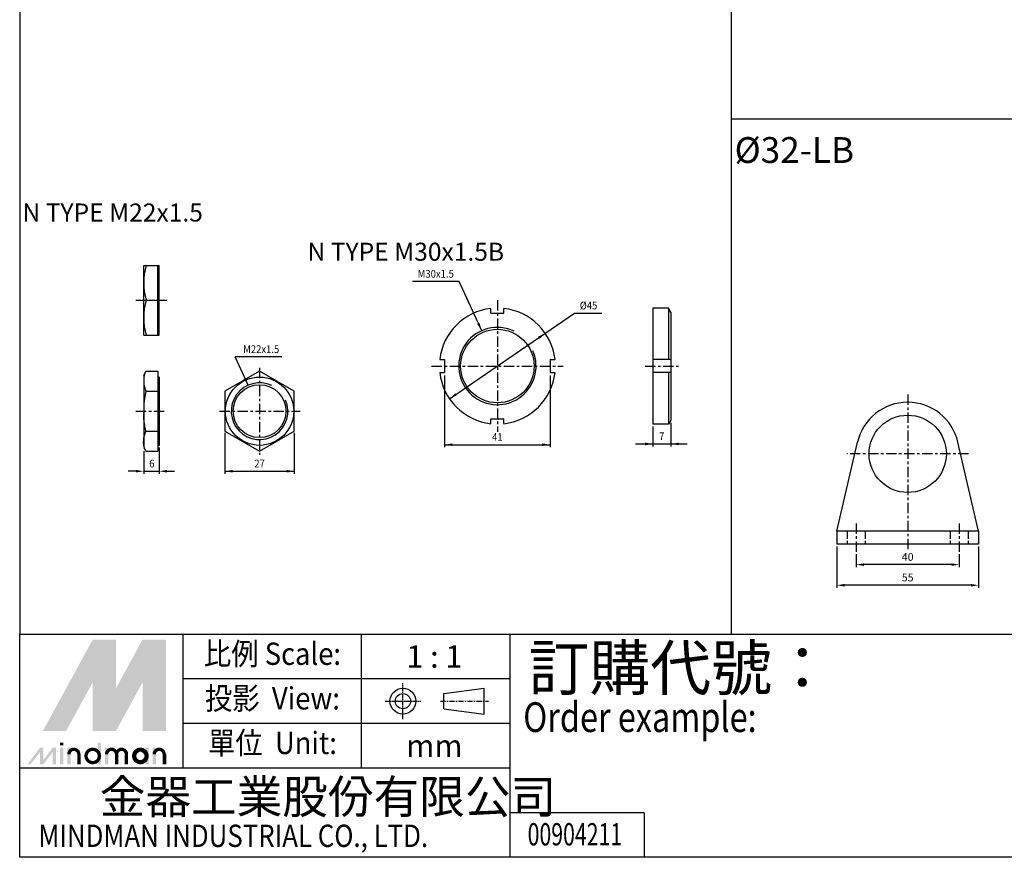
# Model space of a CAD drawing. Units: millimetres. Extents: x 2559 to 3615, y -174 to 1112.
# Drawn here: x 2559 to 2941, y -174 to 151 of the extents above; entities that cross this region are included whole.
import ezdxf
from ezdxf.enums import TextEntityAlignment as Align

# ---------------------------------------------------------------- set-up
doc = ezdxf.new("R2010")
doc.units = ezdxf.units.MM
for name, pattern in [('AM_ISO02W050x2', [3.75, 3, -0.75]), ('AM_ISO08W050x2', [9, 6, -0.75, 1.5, -0.75]), ('CENTER', [7, 4, -1, 1, -1])]:
    doc.linetypes.add(name, pattern=pattern)
for name, color, linetype in [('CENTER', 1, 'CENTER'), ('HIDDEN', 3, 'AM_ISO02W050x2'), ('LOGO', 7, 'Continuous'), ('UMCL1', 7, 'Continuous'), ('UMCL2', 5, 'Continuous')]:
    doc.layers.add(name, color=color, linetype=linetype)
doc.styles.add('CHINESET', font='simplex.shx', dxfattribs={"bigfont": 'CHINESET.SHX'})
doc.styles.add('ROMANS', font='ROMANS.SHX', dxfattribs={"bigfont": 'LMP'})
doc.styles.add('ROMANSS', font='ROMANSS.SHX', dxfattribs={"bigfont": 'LMP'})
doc.styles.get("Standard").update_dxf_attribs({"font": 'ISOCP.SHX', "bigfont": 'CHINESET.SHX'})

msp = doc.modelspace()

# ---------------------------------------------------------------- linework, layer by layer
at = {"color": 4}
for p, q in [((2835.49, -87.74), (2835.49, 312.26)), ((2835.49, 112.26), (3615.34, 112.26))]:
    msp.add_line(p, q, dxfattribs=at)
msp.add_lwpolyline([(2559.34, -87.74), (3615.34, -87.74), (3615.34, 1112.26), (2559.34, 1112.26)], close=True, dxfattribs=at)
at = {"layer": 'CENTER'}
for p, q in [((2604.45, 41.87), (2608.31, 41.87)), ((2612.59, 41.87), (2616.45, 41.87)), ((2744.7, 41.85), (2744.7, -9.15)), ((2652.42, 15.66), (2652.42, -18.12)), ((2719.2, 16.35), (2770.2, 16.35)), ((2802.03, 16.35), (2815.03, 16.35)), ((2903.92, 5.29), (2903.92, -55.71)), ((2604.45, -1.17), (2616.45, -1.17)), ((2636.87, -1.17), (2668.19, -1.17)), ((2927.53, -17.71), (2880.31, -17.71)), ((2883.92, -44.71), (2883.92, -55.71)), ((2923.92, -44.71), (2923.92, -55.71))]:
    msp.add_line(p, q, dxfattribs=at)
at = {"layer": 'HIDDEN', "color": 3, "linetype": 'AM_ISO02W050x2'}
for p, q in [((2880.42, -47.71), (2880.42, -52.71)), ((2887.42, -47.71), (2887.42, -52.71)), ((2920.42, -47.71), (2920.42, -52.71)), ((2927.42, -47.71), (2927.42, -52.71))]:
    msp.add_line(p, q, dxfattribs=at)
at = {"layer": 'LOGO', "color": 4}
for p, q in [((2622.8, -139.66), (2622.8, -87.74)), ((2692.02, -139.66), (2692.02, -87.74)), ((2749.71, -174.27), (2749.71, -87.74)), ((2749.71, -105.05), (2622.8, -105.05)), ((2749.71, -122.35), (2622.8, -122.35)), ((2749.71, -139.66), (2559.34, -139.66)), ((2801.64, -156.97), (2749.71, -156.97)), ((2801.64, -156.97), (2801.64, -174.27))]:
    msp.add_line(p, q, dxfattribs=at)
at = {"layer": 'LOGO', "linetype": 'AM_ISO08W050x2', "ltscale": 0.3}
for p, q in [((2708.05, -120.61), (2708.05, -106.76)), ((2701.12, -113.68), (2714.97, -113.68))]:
    msp.add_line(p, q, dxfattribs=at)
at = {"layer": 'LOGO', "linetype": 'Continuous'}
for p, q in [((2723.87, -110.74), (2739.62, -108.66)), ((2723.87, -116.63), (2739.62, -118.71))]:
    msp.add_line(p, q, dxfattribs=at)
at = {"layer": 'LOGO'}
for p, q in [((2723.87, -116.63), (2723.87, -110.74)), ((2739.62, -118.71), (2739.62, -108.66)), ((2616.05, -138.18), (2616.05, -134.31))]:
    msp.add_line(p, q, dxfattribs=at)
at = {"layer": 'LOGO', "linetype": 'CENTER', "ltscale": 0.5}
msp.add_line((2722.61, -113.68), (2741.2, -113.68), dxfattribs=at)
at = {"layer": 'LOGO', "color": 4}
msp.add_lwpolyline([(2559.34, -87.74), (3615.34, -87.74), (3615.34, -174.27), (2559.34, -174.27)], close=True, dxfattribs=at)
at = {"layer": 'LOGO', "color": 5, "const_width": 1.29}
for points in [[(2582.3, -134.31, 1), (2578.42, -134.31, 1)], [(2596.92, -134.31, 1), (2593.04, -134.31, 1)], [(2600.79, -134.31, 1), (2596.91, -134.31, 1)], [(2615.41, -134.31, 1), (2611.54, -134.31, 1)]]:
    msp.add_lwpolyline(points, format="xyb", dxfattribs=at)
for points in [[(2585.09, -134.95, 1), (2590.26, -134.95, 1)], [(2603.58, -134.95, 1), (2608.75, -134.95, 1)]]:
    msp.add_lwpolyline(points, format="xyb", close=True, dxfattribs=at)
at = {"layer": 'LOGO', "color": 5}
msp.add_lwpolyline([(2604.23, -134.95, 1), (2608.1, -134.95, 1)], format="xyb", close=True, dxfattribs=at)
at = {"layer": 'LOGO', "linetype": 'Continuous'}
for radius in [5.02, 2.94]:
    msp.add_circle((2708.05, -113.68), radius, dxfattribs=at)
at = {"layer": 'LOGO', "color": 5}
msp.add_circle((2606.16, -134.95), 1.94, dxfattribs=at)
for points in [[(2568.32, -125.28), (2572.06, -125.28), (2587.67, -89.8), (2591.41, -89.8)], [(2592.96, -89.8), (2596.7, -89.8), (2592.96, -122.44), (2596.7, -108.72)], [(2592.96, -122.44), (2596.7, -108.72), (2610.77, -89.8), (2607.02, -89.8)], [(2612.31, -125.28), (2616.05, -125.28), (2612.31, -89.8), (2616.05, -89.8)], [(2573.61, -125.28), (2577.35, -125.28), (2591.41, -92.64), (2587.67, -106.35)], [(2587.67, -125.28), (2591.41, -125.28), (2587.67, -106.35), (2591.41, -92.64)], [(2592.96, -125.28), (2596.7, -125.28), (2610.77, -92.64), (2607.02, -106.35)], [(2610.77, -92.64), (2607.02, -106.35), (2610.77, -125.28), (2607.02, -125.28)], [(2574.99, -130.82), (2576.28, -130.82), (2574.99, -129.79), (2576.28, -129.79)], [(2589.61, -129.79), (2590.9, -129.79), (2589.61, -138.18), (2590.9, -138.18)], [(2562.32, -138.18), (2563.61, -138.18), (2567.25, -131.73), (2568.54, -131.73)], [(2567.25, -131.73), (2568.54, -131.73), (2567.25, -138.18), (2568.54, -138.18)], [(2567.25, -138.18), (2568.54, -138.18), (2572.17, -131.73), (2573.46, -131.73)], [(2572.17, -131.73), (2573.46, -131.73), (2572.17, -138.18), (2573.46, -138.18)], [(2574.99, -131.73), (2576.28, -131.73), (2574.99, -138.18), (2576.28, -138.18)], [(2577.78, -131.73), (2579.07, -131.73), (2577.78, -138.18), (2579.07, -138.18)], [(2592.4, -131.73), (2593.69, -131.73), (2592.4, -138.18), (2593.69, -138.18)], [(2608.1, -131.73), (2609.39, -131.73), (2608.1, -138.18), (2609.39, -138.18)], [(2610.89, -138.18), (2612.18, -138.18), (2610.89, -131.73), (2612.18, -131.73)], [(2581.65, -134.31), (2582.94, -134.31), (2581.65, -138.18), (2582.94, -138.18)], [(2596.27, -134.31), (2597.56, -134.31), (2596.27, -138.18), (2597.56, -138.18)], [(2600.14, -134.31), (2601.43, -134.31), (2600.14, -138.18), (2601.43, -138.18)], [(2614.76, -134.31), (2616.05, -134.31), (2614.76, -138.18), (2616.05, -138.18)]]:
    msp.add_solid(points, dxfattribs=at)
at = {"layer": 'LOGO', "color": 2}
for points in [[(2572.06, -125.28), (2573.61, -125.28), (2591.41, -89.8), (2592.96, -89.8)], [(2591.41, -89.8), (2592.96, -89.8), (2591.41, -125.28), (2592.96, -125.28)], [(2591.41, -125.28), (2592.96, -125.28), (2610.77, -89.8), (2612.31, -89.8)], [(2610.77, -89.8), (2612.31, -89.8), (2610.77, -125.28), (2612.31, -125.28)]]:
    msp.add_solid(points, dxfattribs=at)
at = {"layer": 'UMCL1', "linetype": 'Continuous'}
for p, q in [((2607.45, 28.37), (2607.45, 55.37)), ((2607.45, 55.37), (2613.45, 55.37)), ((2612.95, 28.37), (2612.95, 55.37)), ((2613.45, 28.37), (2613.45, 55.37)), ((2608.31, 41.87), (2612.95, 41.87)), ((2805.03, 38.85), (2805.03, -6.15)), ((2811.14, 38.85), (2805.03, 38.85)), ((2812.03, 37.3), (2811.14, 38.85)), ((2811.14, 38.85), (2811.14, 18.85)), ((2812.03, 37.3), (2812.03, -4.6)), ((2607.45, 28.37), (2613.45, 28.37)), ((2607.45, 12.86), (2608.34, 14.41)), ((2607.45, 12.86), (2607.45, -15.19)), ((2608.34, 14.41), (2612.95, 14.41)), ((2612.95, 14.41), (2612.95, -16.74)), ((2613.45, 12.08), (2613.45, -14.42)), ((2652.42, 14.41), (2638.94, 6.62)), ((2665.91, 6.62), (2652.42, 14.41)), ((2811.14, 13.85), (2811.14, -6.15)), ((2608.31, 6.62), (2612.95, 6.62)), ((2638.94, 6.62), (2638.94, -8.95)), ((2665.91, -8.95), (2665.91, 6.62)), ((2811.14, -6.15), (2805.03, -6.15)), ((2812.03, -4.6), (2811.14, -6.15)), ((2608.31, -8.95), (2612.95, -8.95)), ((2638.94, -8.95), (2652.42, -16.74)), ((2652.42, -16.74), (2665.91, -8.95)), ((2607.45, -15.19), (2608.34, -16.74)), ((2608.34, -16.74), (2612.95, -16.74))]:
    msp.add_line(p, q, dxfattribs=at)
at = {"layer": 'UMCL1'}
for p, q in [((2742.2, 36.85), (2742.2, 38.71)), ((2747.2, 36.85), (2747.2, 38.71)), ((2742.2, 36.85), (2747.2, 36.85)), ((2722.34, 18.85), (2724.2, 18.85)), ((2724.2, 18.85), (2724.2, 13.85)), ((2765.2, 18.85), (2767.06, 18.85)), ((2765.2, 18.85), (2765.2, 13.85)), ((2812.03, 18.85), (2805.03, 18.85)), ((2613.45, 12.08), (2612.95, 12.08)), ((2722.34, 13.85), (2724.2, 13.85)), ((2765.2, 13.85), (2767.06, 13.85)), ((2812.03, 13.85), (2805.03, 13.85)), ((2742.2, -6.01), (2742.2, -4.15)), ((2742.2, -4.15), (2747.2, -4.15)), ((2747.2, -6.01), (2747.2, -4.15)), ((2613.45, -14.42), (2612.95, -14.42)), ((2876.42, -47.71), (2884.44, -13.19)), ((2931.42, -47.71), (2923.4, -13.19)), ((2876.42, -47.71), (2876.42, -52.71)), ((2931.42, -47.71), (2876.42, -47.71)), ((2931.42, -47.71), (2931.42, -52.71)), ((2931.42, -52.71), (2876.42, -52.71))]:
    msp.add_line(p, q, dxfattribs=at)
at = {"layer": 'UMCL1', "linetype": 'Continuous'}
for points in [[(2607.89, 13.63, 0.181943), (2608.31, 6.62, 0.055157), (2607.45, -1.17)], [(2607.89, -15.97, -0.181943), (2608.31, -8.95, -0.055157), (2607.45, -1.17)]]:
    msp.add_lwpolyline(points, format="xyb", dxfattribs=at)
at = {"layer": 'UMCL1', "color": 7, "linetype": 'Continuous'}
for centre, radius in [((2744.7, 16.35), 14.25), ((2652.42, -1.17), 10.25)]:
    msp.add_circle(centre, radius, dxfattribs=at)
at = {"layer": 'UMCL1', "linetype": 'Continuous'}
msp.add_circle((2652.42, -1.17), 13.25, dxfattribs=at)
at = {"layer": 'UMCL1'}
msp.add_circle((2903.92, -17.71), 15, dxfattribs=at)
at = {"layer": 'UMCL1', "linetype": 'Continuous'}
for centre in [(2630.73, 48.62), (2630.73, 35.12)]:
    msp.add_arc(centre, 23.28, 163.1461, 196.8539, dxfattribs=at)
at = {"layer": 'UMCL1'}
for centre, radius, start, end in [((2744.7, 16.35), 22.5, 96.3794, 173.6206), ((2744.7, 16.35), 22.5, 6.3794, 83.6206), ((2744.7, 16.35), 22.5, 186.3794, 263.6206), ((2744.7, 16.35), 22.5, 276.3794, 353.6206), ((2903.92, -17.71), 20, 13.0754, 166.9246)]:
    msp.add_arc(centre, radius, start, end, dxfattribs=at)
at = {"layer": 'UMCL1', "color": 2, "linetype": 'Continuous'}
for centre, radius in [((2744.7, 16.35), 15), ((2652.42, -1.17), 11)]:
    msp.add_arc(centre, radius, 64.2667, 23.2372, dxfattribs=at)
at = {"layer": 'UMCL2', "linetype": 'Continuous'}
for p, q in [((2729.9, 49.14), (2711.81, 49.14)), ((2738.61, 30.06), (2729.9, 49.14)), ((2726.13, 3.66), (2774.68, 36.83)), ((2774.68, 36.83), (2785.19, 36.83)), ((2647.99, 8.9), (2642.97, 19.9)), ((2661.06, 19.9), (2642.97, 19.9)), ((2724.2, 12.62), (2724.2, -15.17)), ((2765.2, 12.62), (2765.2, -15.17)), ((2805.03, -7.13), (2805.03, -14.88)), ((2812.03, -5.63), (2812.03, -14.88)), ((2638.94, -9.57), (2638.94, -25.47)), ((2665.91, -9.57), (2665.91, -25.47)), ((2724.2, -14.17), (2765.2, -14.17)), ((2798.27, -13.88), (2818.33, -13.88)), ((2638.94, -24.47), (2665.91, -24.47))]:
    msp.add_line(p, q, dxfattribs=at)
at = {"layer": 'UMCL2'}
for p, q in [((2613.45, -15.26), (2613.45, -25.47)), ((2607.45, -16.74), (2607.45, -25.47)), ((2604.45, -24.47), (2601.45, -24.47)), ((2607.45, -24.47), (2613.45, -24.47)), ((2616.45, -24.47), (2619.45, -24.47)), ((2876.42, -53.71), (2876.42, -69.71)), ((2883.92, -56.71), (2883.92, -61.71)), ((2923.92, -56.71), (2923.92, -61.71)), ((2931.42, -53.71), (2931.42, -69.71)), ((2920.92, -60.71), (2886.92, -60.71)), ((2928.42, -68.71), (2879.42, -68.71))]:
    msp.add_line(p, q, dxfattribs=at)
at = {"layer": 'UMCL2', "linetype": 'Continuous'}
for points in [[(2737.82, 33), (2736.91, 32.58), (2738.61, 30.06)], [(2761.09, 26.94), (2760.52, 27.76), (2763.28, 29.04)], [(2647.2, 11.84), (2646.29, 11.42), (2647.99, 8.9)], [(2728.32, 5.76), (2728.89, 4.94), (2726.13, 3.66)], [(2727.2, -13.67), (2727.2, -14.67), (2724.2, -14.17)], [(2762.2, -13.67), (2762.2, -14.67), (2765.2, -14.17)], [(2802.03, -13.38), (2802.03, -14.38), (2805.03, -13.88)], [(2815.03, -13.38), (2815.03, -14.38), (2812.03, -13.88)], [(2641.94, -23.97), (2641.94, -24.97), (2638.94, -24.47)], [(2662.91, -23.97), (2662.91, -24.97), (2665.91, -24.47)]]:
    msp.add_solid(points, dxfattribs=at)
at = {"layer": 'UMCL2'}
for points in [[(2604.45, -23.97), (2604.45, -24.97), (2607.45, -24.47)], [(2616.45, -23.97), (2616.45, -24.97), (2613.45, -24.47)], [(2886.92, -60.21), (2886.92, -61.21), (2883.92, -60.71)], [(2920.92, -60.21), (2920.92, -61.21), (2923.92, -60.71)], [(2879.42, -68.21), (2879.42, -69.21), (2876.42, -68.71)], [(2928.42, -68.21), (2928.42, -69.21), (2931.42, -68.71)]]:
    msp.add_solid(points, dxfattribs=at)

# ---------------------------------------------------------------- texts
at = {"linetype": 'Continuous'}
for s, height, p in [('%%C32-LB', 10, (2859.92, 100.17)), ('N TYPE M22x1.5', 7, (2595.42, 75.92)), ('N TYPE M30x1.5B', 7, (2709.16, 60.71))]:
    msp.add_text(s, height=height, dxfattribs=at).set_placement(p, align=Align.MIDDLE_CENTER)
at = {"layer": 'LOGO', "style": 'CHINESET', "width": 0.9}
for s, p in [('比例 Scale:', (2657.41, -96.4, 567.11)), ('投影  View:', (2657.41, -113.7, 567.11)), ('單位  Unit:', (2657.41, -131.01, 567.11))]:
    msp.add_text(s, height=8.653, dxfattribs=at).set_placement(p, align=Align.MIDDLE)
at = {"layer": 'LOGO', "color": 7, "style": 'CHINESET'}
msp.add_text('訂購代號：', height=17.306, dxfattribs=at).set_placement((2756.79, -109.41))
at = {"layer": 'LOGO', "style": 'CHINESET'}
for s, p in [('1 : 1', (2720.25, -96.4)), ('mm', (2720.25, -131.01))]:
    msp.add_text(s, height=8.653, dxfattribs=at).set_placement(p, align=Align.MIDDLE_CENTER)
at = {"layer": 'LOGO', "color": 7, "style": 'CHINESET', "width": 0.8}
msp.add_text('Order example:', height=11.5374, dxfattribs=at).set_placement((2754.72, -125.65))
at = {"layer": 'LOGO', "linetype": 'Continuous', "style": 'CHINESET'}
msp.add_text('金器工業股份有限公司', height=12.98, dxfattribs=at).set_placement((2590.42, -157.27))
at = {"layer": 'LOGO', "linetype": 'Continuous', "style": 'CHINESET', "width": 0.85}
msp.add_text('MINDMAN INDUSTRIAL CO., LTD.', height=8.6531, dxfattribs=at).set_placement((2566.58, -170.26))
at = {"layer": 'LOGO', "style": 'CHINESET', "width": 0.7}
msp.add_text('00904211', height=8.654, dxfattribs=at).set_placement((2774.78, -169.67), align=Align.CENTER)
at = {"layer": 'UMCL2', "linetype": 'Continuous', "style": 'ROMANS', "width": 0.9}
for s, p in [('M30x1.5', (2720.79, 52.14)), ('%%c45', (2780.08, 39.83)), ('M22x1.5', (2653.05, 22.9)), ('41', (2744.7, -11.17)), ('7', (2808.46, -10.88)), ('27', (2652.42, -21.47))]:
    msp.add_text(s, height=3, dxfattribs=at).set_placement(p, align=Align.MIDDLE_CENTER)
at = {"layer": 'UMCL2', "style": 'ROMANS', "width": 0.9}
msp.add_text('6', height=3, dxfattribs=at).set_placement((2610.63, -21.47), align=Align.MIDDLE_CENTER)
at = {"layer": 'UMCL2', "style": 'ROMANSS'}
for s, p in [('40', (2903.92, -57.71)), ('55', (2903.92, -65.71))]:
    msp.add_text(s, height=3, dxfattribs=at).set_placement(p, align=Align.MIDDLE_CENTER)

doc.saveas('drawing.dxf')
